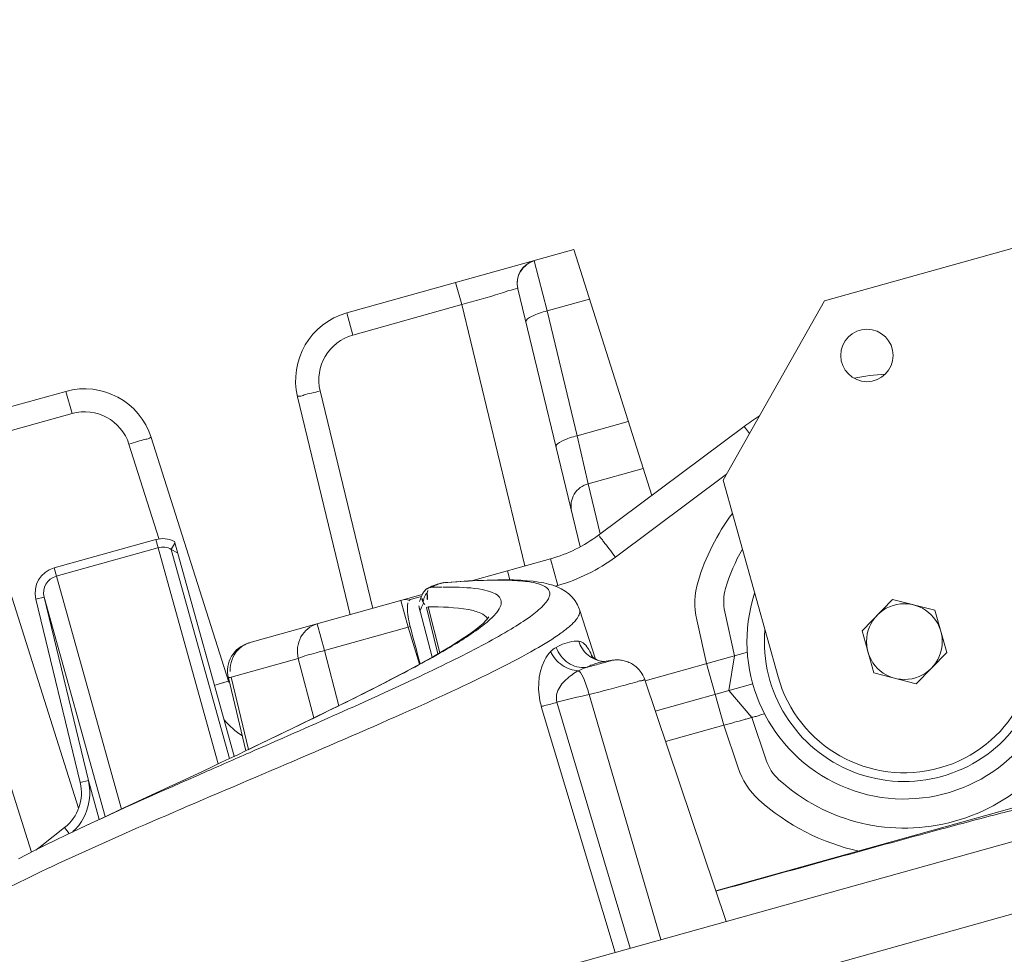
# Model space of a CAD drawing. Extents: x 2279545 to 2286950, y 13738945 to 13747324.
# Drawn here: x 2286544 to 2286545, y 13739328 to 13739328 of the extents above; entities that cross this region are included whole.
import ezdxf

# ---------------------------------------------------------------- set-up
doc = ezdxf.new("R2010")
doc.units = 0
doc.header["$MEASUREMENT"] = 0
for name, color, linetype in [('C-U01-SEW-LS-ASPH-HTCH', 244, 'Continuous'), ('C-U01-SEW-LS-CONC-HTCH', 244, 'Continuous'), ('C-U01-SEW-LS-SITE', 1, 'Continuous'), ('C-U01-SEW-LS-WELL', 1, 'Sewer_08in')]:
    doc.layers.add(name, color=color, linetype=linetype)
doc.styles.add('SSP', font='SourceSansPro-Regular_0.ttf')
doc.linetypes.add('Sewer_08in', pattern='A,4,-0.2,["8\'\'SS",SSP,S=0.1,R=0,X=-0.1,Y=-0.05],-0.4', length=4.6)

msp = doc.modelspace()

# ---------------------------------------------------------------- hatches: boundary and pattern name
at = {"layer": 'C-U01-SEW-LS-ASPH-HTCH', "ltscale": 0.5, "transparency": 33554585}
h = msp.add_hatch(color=256, dxfattribs=at)
h.dxf.hatch_style = 1
h.paths.add_polyline_path([(2286573.51058, 13739373.79318), (2286494.58182, 13739351.56143), (2286495.94801, 13739346.71113), (2286512.20461, 13739288.99603), (2286591.13326, 13739311.22769)])
h.paths.add_polyline_path([(2286533.66322, 13739331.12906), (2286574.09018, 13739342.51593), (2286578.69916, 13739326.15263), (2286538.2722, 13739314.76576)], flags=16)
h.paths.add_polyline_path([(2286538.29907, 13739323.63164, 0.700005), (2286538.38366, 13739323.3393, 0.700005)], flags=0)
h.paths.add_polyline_path([(2286529.26174, 13739310.14999), (2286531.92686, 13739300.68796), (2286531.92686, 13739300.68796), (2286516.52615, 13739296.35011), (2286516.52612, 13739296.3501), (2286513.86099, 13739305.81213)], flags=16)
h.paths.add_polyline_path([(2286538.81327, 13739312.84034), (2286556.62037, 13739317.85602), (2286558.51818, 13739311.1182), (2286540.71107, 13739306.10255)], flags=16)
h.paths.add_polyline_path([(2286527.18745, 13739306.449), (2286528.22582, 13739302.76244), (2286518.60036, 13739300.05128), (2286517.56198, 13739303.73784)], flags=0)
h.paths.add_polyline_path([(2286570.57845, 13739321.78756), (2286579.24137, 13739324.22763), (2286581.68143, 13739315.56471), (2286573.01852, 13739313.12465)], flags=16)
h.paths.add_polyline_path([(2286574.13024, 13739318.3927), (2286577.29165, 13739321.3903, -0.19201), (2286577.18288, 13739321.66311, -1), (2286577.97589, 13739321.66311, -0.336572), (2286577.68596, 13739321.2812), (2286578.78515, 13739317.3425, -0.496366), (2286579.28823, 13739316.96058, -1), (2286578.49522, 13739316.96058, -0.056482), (2286578.50528, 13739317.04931), (2286574.22896, 13739318.03115, -0.893076), (2286573.446, 13739318.11988, -0.677838)], flags=0)
at = {"layer": 'C-U01-SEW-LS-CONC-HTCH'}
h = msp.add_hatch(dxfattribs=at)
h.set_pattern_fill('AR-CONC', color=256, scale=0.35, angle=105.38778)
h.set_pattern_definition([(155.387777217, (524862.2245, 27596784.9132), (-0.45437948063, 2.47869709474), [0.2625, -2.8875]), (100.387777217, (524862.2245, 27596784.9132), (-2.4094344642, -1.1668016371), [0.21, -2.31]), (205.839221677, (524862.1866, 27596785.1197), (-2.86381391658, 1.3118954572), [0.223090672, -2.453997392]), (151.571977217, (524861.5496, 27596784.7274), (-0.43262523124, 3.75516229534), [0.39375, -4.33125]), (202.023412707, (524861.5135, 27596785.0404), (-4.1552398669, 2.249356944), [0.334636197, -3.68099816]), (96.571941207, (524861.5496, 27596784.7274), (-4.1552398646, 2.2493569424), [0.315, -3.4650000035]), (126.387777217, (524861.6254, 27596785.1113), (0.80428694892, 2.38820487054), [0.2625, -2.8875]), (71.387777217, (524861.6254, 27596785.1113), (-2.67301552403, 0.14760930146), [0.21, -2.31]), (176.839221957, (524861.6924, 27596785.3103), (-1.868728563, 2.5358141488), [0.223090665, -2.453997392]), (142.887777217, (524862.2245, 27596784.9132), (-1.13465418106, -0.26813353837), [0, -2.282, 0, -2.345, 0, -2.31875]), (112.887777217, (524862.2245, 27596784.9132), (-1.57527465233, 0.52143597376), [0, -1.337, 0, -2.2295, 0, -0.88375]), (72.887777217, (524862.4316, 27596784.16065), (-0.419662930866, 1.8223482627), [0, -0.875, 0, -2.73, 0, -3.6225]), (62.887777217, (524862.5244, 27596783.8232), (-0.87942795725, 1.8750103024), [0, -1.1375, 0, -1.813, 0, -2.5725])])
edge = h.paths.add_edge_path(flags=16)
edge.add_arc((2286543.56375, 13739325.1145), 4, 0, 360)
h.paths.add_polyline_path([(2286578.41549, 13739326.07283), (2286573.80651, 13739342.43613), (2286533.66322, 13739331.12906), (2286538.2722, 13739314.76576)])

# ---------------------------------------------------------------- linework, layer by layer
at = {"layer": 'C-U01-SEW-LS-SITE', "color": 1, "linetype": 'Continuous'}
for radius in [4.5, 4]:
    msp.add_circle((2286543.56375, 13739325.1145), radius, dxfattribs=at)
at = {"layer": 'C-U01-SEW-LS-WELL', "color": 13, "linetype": 'Continuous', "lineweight": 0}
for p, q in [((2286545.19788, 13739328.19913), (2286544.86558, 13739328.1064)), ((2286544.52419, 13739328.09764), (2286544.6865, 13739328.14294)), ((2286544.6865, 13739328.14294), (2286544.74221, 13739327.96726)), ((2286544.65823, 13739328.13483), (2286544.66731, 13739328.09911)), ((2286544.60639, 13739328.10358), (2286544.60199, 13739328.11935)), ((2286544.64649, 13739328.11493), (2286544.69107, 13739327.93057)), ((2286544.60639, 13739328.10358), (2286544.52859, 13739328.08187)), ((2286544.60639, 13739328.10358), (2286544.65153, 13739327.91689)), ((2286544.69771, 13739328.10759), (2286544.66731, 13739328.09911)), ((2286544.79325, 13739327.97806), (2286544.86558, 13739328.1064)), ((2286544.52419, 13739328.09764), (2286544.52859, 13739328.08187)), ((2286544.68887, 13739328.00994), (2286544.66731, 13739328.09911)), ((2286544.32339, 13739328.0416), (2286544.17658, 13739328.00063)), ((2286544.3278, 13739328.02583), (2286544.32339, 13739328.0416)), ((2286544.54273, 13739327.88652), (2286544.50515, 13739328.04193)), ((2286544.48903, 13739328.03773), (2286544.52667, 13739327.88204)), ((2286544.3278, 13739328.02583), (2286544.24999, 13739328.00412)), ((2286544.68887, 13739328.00994), (2286544.72544, 13739328.02014)), ((2286544.80817, 13739328.01645), (2286544.70405, 13739327.9388)), ((2286544.33256, 13739327.74373), (2286544.24999, 13739328.00412)), ((2286544.36853, 13739328.0038), (2286544.38989, 13739327.93642)), ((2286544.43971, 13739327.83441), (2286544.38449, 13739328.00856)), ((2286544.69675, 13739327.97559), (2286544.68887, 13739328.00994)), ((2286544.29884, 13739327.71231), (2286544.21113, 13739327.98891)), ((2286544.73609, 13739327.98657), (2286544.69675, 13739327.97559)), ((2286544.7054, 13739327.93981), (2286544.69675, 13739327.97559)), ((2286544.71621, 13739327.92315), (2286544.79572, 13739327.98244)), ((2286544.83245, 13739327.8376), (2286544.79325, 13739327.97806)), ((2286544.38762, 13739327.9357), (2286544.31497, 13739327.91543)), ((2286544.43236, 13739327.77539), (2286544.38762, 13739327.9357)), ((2286544.39875, 13739327.92871), (2286544.4013, 13739327.93322)), ((2286544.44382, 13739327.78082), (2286544.40096, 13739327.9344)), ((2286544.3166, 13739327.90959), (2286544.38925, 13739327.92986)), ((2286544.39875, 13739327.92871), (2286544.40326, 13739327.92616)), ((2286544.39875, 13739327.92871), (2286544.44047, 13739327.77922)), ((2286544.61339, 13739327.90624), (2286544.66978, 13739327.92198)), ((2286544.67509, 13739327.90296), (2286544.66978, 13739327.92198)), ((2286544.31497, 13739327.91543), (2286544.36307, 13739327.74308)), ((2286544.63903, 13739327.9134), (2286544.64085, 13739327.90688)), ((2286544.5823, 13739327.90099), (2286544.58231, 13739327.90099)), ((2286544.59187, 13739327.90465), (2286544.59135, 13739327.90452)), ((2286544.59187, 13739327.90465), (2286544.59188, 13739327.90466)), ((2286544.59193, 13739327.90178), (2286544.59228, 13739327.90179)), ((2286544.59298, 13739327.90485), (2286544.59336, 13739327.9049)), ((2286544.59298, 13739327.90485), (2286544.59337, 13739327.90488)), ((2286544.59437, 13739327.90498), (2286544.59336, 13739327.9049)), ((2286544.67509, 13739327.90296), (2286544.67311, 13739327.90241)), ((2286544.30781, 13739327.8946), (2286544.30192, 13739327.89317)), ((2286544.30192, 13739327.89317), (2286544.33363, 13739327.76204)), ((2286544.35159, 13739327.73772), (2286544.30781, 13739327.8946)), ((2286544.33953, 13739327.76346), (2286544.30781, 13739327.8946)), ((2286544.57818, 13739327.89641), (2286544.45419, 13739327.86181)), ((2286544.56816, 13739327.87312), (2286544.56285, 13739327.89214)), ((2286544.57762, 13739327.89509), (2286544.56944, 13739327.89281)), ((2286544.57692, 13739327.89341), (2286544.57613, 13739327.89148)), ((2286544.5779, 13739327.89576), (2286544.57692, 13739327.89341)), ((2286544.57829, 13739327.89667), (2286544.5779, 13739327.89576)), ((2286544.57855, 13739327.89722), (2286544.57872, 13739327.89755)), ((2286544.57872, 13739327.89755), (2286544.57874, 13739327.89758)), ((2286544.89246, 13739327.87058), (2286544.91434, 13739327.89292)), ((2286544.91434, 13739327.89292), (2286544.94463, 13739327.88514)), ((2286544.58526, 13739327.85167), (2286544.57654, 13739327.88464)), ((2286544.58526, 13739327.85167), (2286544.57654, 13739327.88464)), ((2286544.58242, 13739327.88763), (2286544.58108, 13739327.88728)), ((2286544.58936, 13739327.85403), (2286544.58108, 13739327.88728)), ((2286544.59061, 13739327.85475), (2286544.58242, 13739327.88763)), ((2286544.69051, 13739327.88573), (2286544.70209, 13739327.85029)), ((2286544.79436, 13739327.88403), (2286544.80136, 13739327.85271)), ((2286544.94463, 13739327.88514), (2286544.95304, 13739327.85502)), ((2286544.77432, 13739327.87844), (2286544.78132, 13739327.84712)), ((2286544.50299, 13739327.87543), (2286544.5083, 13739327.85642)), ((2286544.56816, 13739327.87312), (2286544.5083, 13739327.85642)), ((2286544.56953, 13739327.87353), (2286544.56816, 13739327.87312)), ((2286544.56816, 13739327.87312), (2286544.57619, 13739327.84662)), ((2286544.90087, 13739327.84046), (2286544.89246, 13739327.87058)), ((2286544.51854, 13739327.81699), (2286544.5083, 13739327.85642)), ((2286544.48955, 13739327.85081), (2286544.44148, 13739327.83739)), ((2286544.48955, 13739327.85081), (2286544.50061, 13739327.80822)), ((2286544.71173, 13739327.84884), (2286544.70775, 13739327.84772)), ((2286544.71424, 13739327.84949), (2286544.70787, 13739327.84852)), ((2286544.81057, 13739327.85528), (2286544.73737, 13739327.83486)), ((2286544.79723, 13739327.82777), (2286544.80136, 13739327.85271)), ((2286544.95304, 13739327.85502), (2286544.93115, 13739327.83268)), ((2286544.70786, 13739327.84852), (2286544.70787, 13739327.84852)), ((2286544.70817, 13739327.84858), (2286544.70829, 13739327.84858)), ((2286544.79364, 13739327.80297), (2286544.78132, 13739327.84712)), ((2286544.43954, 13739327.83685), (2286544.45213, 13739327.7848)), ((2286544.454, 13739327.78562), (2286544.44148, 13739327.83739)), ((2286544.73718, 13739327.83554), (2286544.79528, 13739327.66284)), ((2286544.93115, 13739327.83268), (2286544.90087, 13739327.84046)), ((2286544.43961, 13739327.83441), (2286544.43972, 13739327.83441)), ((2286544.81439, 13739327.83256), (2286544.74472, 13739327.81312)), ((2286544.79723, 13739327.82777), (2286544.81368, 13739327.80857)), ((2286544.74878, 13739327.64986), (2286544.69734, 13739327.82497)), ((2286544.66322, 13739327.81647), (2286544.71602, 13739327.64072)), ((2286544.67441, 13739327.81941), (2286544.72682, 13739327.64374)), ((2286544.81368, 13739327.80857), (2286544.82391, 13739327.77816)), ((2286544.79364, 13739327.80297), (2286544.75204, 13739327.79137)), ((2286544.79364, 13739327.80297), (2286544.80387, 13739327.77256)), ((2286544.48068, 13739327.79856), (2286544.45187, 13739327.78467)), ((2286544.42153, 13739327.77029), (2286544.40817, 13739327.76405)), ((2286545.13682, 13739327.75816), (2286543.99702, 13739327.44007)), ((2286544.33953, 13739327.76346), (2286544.33363, 13739327.76204)), ((2286544.33953, 13739327.76346), (2286544.34727, 13739327.7357)), ((2286544.36495, 13739327.74396), (2286544.34945, 13739327.73672)), ((2286544.32249, 13739327.72984), (2286544.30629, 13739327.71712)), ((2286544.32582, 13739327.72559), (2286544.32249, 13739327.72984)), ((2286544.33295, 13739327.72897), (2286544.32375, 13739327.7246)), ((2286543.97772, 13739327.38277), (2286545.18466, 13739327.7196)), ((2286544.30688, 13739327.71636), (2286544.30629, 13739327.71712))]:
    msp.add_line(p, q, dxfattribs=at)
for points in [[(2286544.69052, 13739327.8857), (2286544.69036, 13739327.88618), (2286544.68908, 13739327.88915), (2286544.6874, 13739327.89196), (2286544.68531, 13739327.89456), (2286544.68288, 13739327.89689), (2286544.68024, 13739327.89887), (2286544.67746, 13739327.90051), (2286544.67456, 13739327.90187), (2286544.67151, 13739327.90301), (2286544.66832, 13739327.90395), (2286544.66496, 13739327.90472), (2286544.66135, 13739327.90537), (2286544.65745, 13739327.9059), (2286544.65323, 13739327.90632), (2286544.64863, 13739327.90663), (2286544.6436, 13739327.90683), (2286544.63812, 13739327.90693), (2286544.63216, 13739327.90691), (2286544.6257, 13739327.90677), (2286544.6187, 13739327.90651), (2286544.61116, 13739327.90613), (2286544.60305, 13739327.90562), (2286544.59437, 13739327.90498)], [(2286544.5823, 13739327.90099), (2286544.58172, 13739327.90066), (2286544.58102, 13739327.90018), (2286544.58033, 13739327.89959), (2286544.57967, 13739327.89891), (2286544.57907, 13739327.89811), (2286544.57874, 13739327.89758)], [(2286544.59135, 13739327.90452), (2286544.59008, 13739327.90416), (2286544.58881, 13739327.90376), (2286544.58757, 13739327.90332), (2286544.58633, 13739327.90285), (2286544.58511, 13739327.90234), (2286544.5839, 13739327.90179), (2286544.58271, 13739327.9012), (2286544.58231, 13739327.90099)], [(2286544.59339, 13739327.90491), (2286544.59264, 13739327.90481), (2286544.59188, 13739327.90466)], [(2286544.57872, 13739327.89755), (2286544.57835, 13739327.89682), (2286544.57829, 13739327.89666)], [(2286544.62556, 13739327.87999), (2286544.6256, 13739327.88015), (2286544.62572, 13739327.88057), (2286544.62566, 13739327.88044), (2286544.6253, 13739327.87989), (2286544.62456, 13739327.87892), (2286544.62332, 13739327.87754), (2286544.62158, 13739327.87584), (2286544.61927, 13739327.87381), (2286544.61633, 13739327.87146), (2286544.6128, 13739327.86883), (2286544.60863, 13739327.86594), (2286544.6038, 13739327.86277), (2286544.59843, 13739327.85941), (2286544.59256, 13739327.85588), (2286544.58615, 13739327.85217), (2286544.57927, 13739327.84831), (2286544.57195, 13739327.8443), (2286544.56419, 13739327.84016), (2286544.55604, 13739327.83589), (2286544.54753, 13739327.83151), (2286544.53868, 13739327.82702), (2286544.52954, 13739327.82244), (2286544.52014, 13739327.81778), (2286544.51051, 13739327.81305), (2286544.5007, 13739327.80826), (2286544.49075, 13739327.80343), (2286544.48068, 13739327.79856)], [(2286544.7062, 13739327.84883), (2286544.70485, 13739327.84916), (2286544.7035, 13739327.84962), (2286544.7023, 13739327.85017), (2286544.70127, 13739327.85075), (2286544.7004, 13739327.85135), (2286544.69973, 13739327.85189), (2286544.69927, 13739327.85232), (2286544.69899, 13739327.85261)], [(2286544.70817, 13739327.84858), (2286544.7075, 13739327.84863), (2286544.7062, 13739327.84883)], [(2286544.73718, 13739327.83554), (2286544.73712, 13739327.83573), (2286544.7367, 13739327.83684), (2286544.73622, 13739327.8379), (2286544.7357, 13739327.83892), (2286544.73513, 13739327.83989), (2286544.73452, 13739327.84082), (2286544.73386, 13739327.84171), (2286544.73317, 13739327.84255), (2286544.73245, 13739327.84334), (2286544.7317, 13739327.84408), (2286544.73093, 13739327.84477), (2286544.73013, 13739327.84542), (2286544.72931, 13739327.84602), (2286544.72847, 13739327.84657), (2286544.72763, 13739327.84707), (2286544.72677, 13739327.84752), (2286544.7259, 13739327.84793), (2286544.72503, 13739327.8483), (2286544.72415, 13739327.84862), (2286544.72327, 13739327.8489), (2286544.7224, 13739327.84913), (2286544.72153, 13739327.84932), (2286544.72067, 13739327.84948), (2286544.71983, 13739327.84959), (2286544.719, 13739327.84967), (2286544.7182, 13739327.84972), (2286544.71742, 13739327.84973), (2286544.71668, 13739327.84972), (2286544.71597, 13739327.84968), (2286544.7153, 13739327.84962), (2286544.71466, 13739327.84955), (2286544.71424, 13739327.84949)], [(2286544.45187, 13739327.78467), (2286544.44623, 13739327.78197), (2286544.44036, 13739327.77917), (2286544.43428, 13739327.77629), (2286544.42799, 13739327.77332), (2286544.42153, 13739327.77029)], [(2286545.08327, 13739327.76683), (2286545.07616, 13739327.76492), (2286545.06687, 13739327.76239), (2286545.05764, 13739327.75984), (2286544.78796, 13739327.68459)], [(2286544.40817, 13739327.76405), (2286544.39427, 13739327.75758), (2286544.36495, 13739327.74396)], [(2286544.34945, 13739327.73672), (2286544.34149, 13739327.73299), (2286544.33295, 13739327.72897)], [(2286544.32375, 13739327.7246), (2286544.31596, 13739327.72084), (2286544.30868, 13739327.71726), (2286544.30189, 13739327.71387), (2286544.29555, 13739327.71063), (2286544.28963, 13739327.70754)]]:
    msp.add_lwpolyline(points, dxfattribs=at)
for centre, radius in [((2286544.89596, 13739328.06729), 0.01875), ((2286544.92275, 13739327.8628), 0.02708)]:
    msp.add_circle(centre, radius, dxfattribs=at)
for centre, radius, start, end in [((2286544.66259, 13739328.11897), 0.01665, 105.62631, 193.58426), ((2286544.53763, 13739328.04948), 0.05, 105.59293, 193.59293), ((2286544.53756, 13739328.04976), 0.03334, 105.60424, 193.58654), ((2286544.92275, 13739327.8628), 0.19167, 94.07927, 100.82783), ((2286544.33683, 13739327.99344), 0.05, 17.59293, 105.59293), ((2286544.33675, 13739327.99372), 0.03334, 17.59908, 105.58121), ((2286544.92275, 13739327.8628), 0.19167, 122.72657, 126.7114), ((2286544.92275, 13739327.8628), 0.1125, 162.14348, 46.13831), ((2286544.39261, 13739327.91783), 0.01856, 63.25487, 105.59007), ((2286544.64178, 13739328.02231), 0.10417, 285.59293, 306.7114), ((2286544.39261, 13739327.91783), 0.01249, 60.56281, 105.58868), ((2286544.92275, 13739327.8628), 0.13333, 150.30204, 163.44253), ((2286544.92275, 13739327.8628), 0.1, 175.25565, 35.91262), ((2286544.31997, 13739327.89754), 0.01857, 105.60969, 193.61276), ((2286544.31997, 13739327.89754), 0.0125, 105.61434, 193.62471), ((2286544.58602, 13739327.89338), 0.0084, 143.00721, 150.07346), ((2286544.58609, 13739327.89334), 0.00849, 136.63463, 143.02842), ((2286544.58606, 13739327.89776), 0.00409, 114.94985, 122.97908), ((2286544.5859, 13739327.89366), 0.00808, 97.41078, 104.02632), ((2286544.58594, 13739327.89802), 0.00381, 106.5707, 114.94822), ((2286544.59486, 13739327.51046), 0.39134, 90.42896, 91.46438), ((2286544.60203, 13739327.86942), 0.03658, 111.77458, 117.5871), ((2286544.60176, 13739327.87005), 0.03589, 105.71842, 111.75757), ((2286544.59378, 13739327.89718), 0.00771, 95.921, 104.26723), ((2286544.60176, 13739327.87004), 0.0359, 104.18, 105.71323), ((2286544.59433, 13739327.56678), 0.33501, 90.15938, 90.34966), ((2286544.59432, 13739327.61036), 0.29144, 89.04494, 90.18122), ((2286544.8269, 13739327.8913), 0.03333, 163.44253, 192.59293), ((2286545.03117, 13739327.69748), 0.49166, 156.90064, 157.62438), ((2286544.92275, 13739327.8628), 0.09375, 195.59293, 15.59293), ((2286544.45979, 13739327.84175), 0.02083, 105.59294, 193.59114), ((2286544.6817, 13739327.84428), 0.01638, 118.37441, 135.94814), ((2286544.463, 13739327.84263), 0.02214, 176.60561, 193.68528), ((2286544.70919, 13739327.86806), 0.01951, 266.12141, 267.00303), ((2286544.60207, 13739327.27505), 0.58255, 106.74497, 107.21208), ((2286544.48539, 13739327.84889), 0.04792, 197.59293, 200.49557), ((2286544.84173, 13739327.17901), 0.6619, 102.59995, 104.64265), ((2286544.92275, 13739327.8628), 0.13333, 227.74334, 343.44253), ((2286544.48552, 13739327.84941), 0.0649, 220.95857, 236.34393), ((2286544.8555, 13739327.78878), 0.03333, 198.59293, 227.74334), ((2286544.303, 13739327.75461), 0.03152, 308.19419, 13.62982), ((2286544.30294, 13739327.75466), 0.03766, 311.89897, 319.32365), ((2286544.30297, 13739327.75463), 0.03762, 319.33047, 329.9651), ((2286544.20732, 13739327.84309), 0.1602, 306.2041, 308.15276)]:
    msp.add_arc(centre, radius, start, end, dxfattribs=at)
msp.add_ellipse((2286544.6246, 13739327.6868), major_axis=(0.15379, -0.57684), ratio=0.009041, start_param=-1.902865, end_param=-1.854323, dxfattribs=at)
for points, knots in [([(2286544.65823, 13739328.13483), (2286544.65422, 13739328.13371), (2286544.6468, 13739328.12815), (2286544.64552, 13739328.11896), (2286544.64649, 13739328.11493)], [0, 0, 0, 0, 0.500736, 1, 1, 1, 1]), ([(2286544.6581, 13739328.13501), (2286544.65812, 13739328.13502), (2286544.65826, 13739328.13497), (2286544.65821, 13739328.13481), (2286544.65822, 13739328.13472)], [0, 0, 0, 0, 0.214127, 1, 1, 1, 1]), ([(2286544.60639, 13739328.10358), (2286544.61557, 13739328.10628), (2286544.62898, 13739328.10969), (2286544.64214, 13739328.1144), (2286544.6464, 13739328.11506)], [0, 0, 0, 0, 0.689142, 1, 1, 1, 1]), ([(2286544.6464, 13739328.11506), (2286544.64642, 13739328.11507), (2286544.64647, 13739328.11502), (2286544.64648, 13739328.11496), (2286544.64649, 13739328.11493)], [0, 0, 0, 0, 0.342967, 1, 1, 1, 1]), ([(2286544.66731, 13739328.09911), (2286544.6635, 13739328.09818), (2286544.65905, 13739328.09668), (2286544.65182, 13739328.09288), (2286544.65227, 13739328.09103)], [0, 0, 0, 0, 0.673269, 1, 1, 1, 1]), ([(2286544.50515, 13739328.04193), (2286544.50308, 13739328.04143), (2286544.49942, 13739328.04042), (2286544.49392, 13739328.03942), (2286544.49165, 13739328.03803), (2286544.48893, 13739328.03814), (2286544.48903, 13739328.03773)], [0, 0, 0, 0, 0.3826, 0.706771, 0.92358, 1, 1, 1, 1]), ([(2286544.81214, 13739328.0116), (2286544.81119, 13739328.01282), (2286544.80998, 13739328.01471), (2286544.80868, 13739328.01575), (2286544.80829, 13739328.01653), (2286544.80817, 13739328.01645)], [0, 0, 0, 0, 0.738722, 0.933178, 1, 1, 1, 1]), ([(2286544.38449, 13739328.00856), (2286544.38437, 13739328.00896), (2286544.3821, 13739328.00746), (2286544.37944, 13739328.00747), (2286544.37421, 13739328.00548), (2286544.37056, 13739328.00444), (2286544.36853, 13739328.0038)], [0, 0, 0, 0, 0.076366, 0.293053, 0.617272, 1, 1, 1, 1]), ([(2286544.67383, 13739328.00186), (2286544.67338, 13739328.00371), (2286544.68061, 13739328.00751), (2286544.68506, 13739328.00901), (2286544.68887, 13739328.00994)], [0, 0, 0, 0, 0.326626, 1, 1, 1, 1]), ([(2286544.69675, 13739327.97559), (2286544.69277, 13739327.97449), (2286544.68538, 13739327.96921), (2286544.68392, 13739327.96015), (2286544.68487, 13739327.95622)], [0, 0, 0, 0, 0.50535, 1, 1, 1, 1]), ([(2286544.70405, 13739327.9388), (2286544.70442, 13739327.93908), (2286544.70507, 13739327.93731), (2286544.70629, 13739327.93633), (2286544.70855, 13739327.93314), (2286544.71192, 13739327.92893), (2286544.71474, 13739327.92513), (2286544.71621, 13739327.92315)], [0, 0, 0, 0, 0.070038, 0.162138, 0.290317, 0.627581, 1, 1, 1, 1]), ([(2286544.59337, 13739327.90488), (2286544.60126, 13739327.9055), (2286544.61571, 13739327.90644), (2286544.63526, 13739327.90691), (2286544.65063, 13739327.90621), (2286544.66128, 13739327.90442), (2286544.66783, 13739327.90142), (2286544.66951, 13739327.89759), (2286544.66904, 13739327.89464), (2286544.66732, 13739327.89156), (2286544.663, 13739327.88653), (2286544.65433, 13739327.87969), (2286544.64048, 13739327.87081), (2286544.62243, 13739327.86073), (2286544.6006, 13739327.84955), (2286544.56558, 13739327.83268), (2286544.51654, 13739327.81051), (2286544.47583, 13739327.79268), (2286544.4546, 13739327.7834)], [0, 0, 0, 0, 0.07306, 0.133719, 0.180905, 0.214209, 0.234902, 0.242659, 0.250971, 0.261453, 0.274939, 0.312004, 0.362877, 0.426908, 0.502925, 0.589362, 0.785992, 1, 1, 1, 1]), ([(2286544.58485, 13739327.90167), (2286544.58487, 13739327.9017), (2286544.58494, 13739327.90176), (2286544.58502, 13739327.90181), (2286544.58507, 13739327.90184)], [0, 0, 0, 0, 0.4093, 1, 1, 1, 1]), ([(2286544.59917, 13739327.90175), (2286544.60645, 13739327.90163), (2286544.61631, 13739327.90124), (2286544.6275, 13739327.89846), (2286544.63263, 13739327.89597), (2286544.63519, 13739327.89176), (2286544.63387, 13739327.88681), (2286544.63008, 13739327.88185), (2286544.62656, 13739327.87857), (2286544.62445, 13739327.87678)], [0, 0, 0, 0, 0.381686, 0.511588, 0.604382, 0.673703, 0.749105, 0.854947, 1, 1, 1, 1]), ([(2286544.57894, 13739327.89037), (2286544.57863, 13739327.89088), (2286544.57775, 13739327.89284), (2286544.57768, 13739327.89523), (2286544.57829, 13739327.89666)], [0, 0, 0, 0, 0.276576, 1, 1, 1, 1]), ([(2286544.58172, 13739327.89767), (2286544.58166, 13739327.89699), (2286544.58155, 13739327.89363), (2286544.58205, 13739327.89029), (2286544.58241, 13739327.88763)], [0, 0, 0, 0, 0.201738, 1, 1, 1, 1]), ([(2286544.23583, 13739327.65646), (2286544.23835, 13739327.66), (2286544.24735, 13739327.6671), (2286544.26476, 13739327.67782), (2286544.28934, 13739327.69064), (2286544.33318, 13739327.71158), (2286544.39778, 13739327.73987), (2286544.48003, 13739327.77477), (2286544.55985, 13739327.8091), (2286544.6194, 13739327.83619), (2286544.65698, 13739327.85592), (2286544.67388, 13739327.86607), (2286544.68352, 13739327.87359), (2286544.6886, 13739327.87845), (2286544.69128, 13739327.8833), (2286544.69052, 13739327.8857)], [0, 0, 0, 0, 0.025378, 0.065627, 0.120066, 0.187092, 0.349814, 0.532168, 0.7095, 0.857778, 0.914608, 0.957382, 0.973189, 0.985294, 1, 1, 1, 1]), ([(2286544.5679, 13739327.8906), (2286544.56764, 13739327.88961), (2286544.56717, 13739327.88383), (2286544.56833, 13739327.8781), (2286544.56953, 13739327.87353)], [0, 0, 0, 0, 0.178394, 1, 1, 1, 1]), ([(2286544.57654, 13739327.88464), (2286544.57634, 13739327.88537), (2286544.57586, 13739327.88759), (2286544.57555, 13739327.89006), (2286544.57613, 13739327.89148)], [0, 0, 0, 0, 0.330278, 1, 1, 1, 1]), ([(2286544.58241, 13739327.88763), (2286544.59202, 13739327.88762), (2286544.60486, 13739327.88732), (2286544.61914, 13739327.88387), (2286544.62373, 13739327.881), (2286544.62486, 13739327.87929)], [0, 0, 0, 0, 0.652882, 0.8611, 1, 1, 1, 1]), ([(2286544.62445, 13739327.87678), (2286544.61625, 13739327.86985), (2286544.59403, 13739327.85595), (2286544.55483, 13739327.83481), (2286544.50648, 13739327.81094), (2286544.47172, 13739327.79424), (2286544.45367, 13739327.78554)], [0, 0, 0, 0, 0.166189, 0.403106, 0.689932, 1, 1, 1, 1]), ([(2286544.48955, 13739327.85081), (2286544.48833, 13739327.85581), (2286544.48943, 13739327.86693), (2286544.49824, 13739327.87411), (2286544.50299, 13739327.87543)], [0, 0, 0, 0, 0.510803, 1, 1, 1, 1]), ([(2286544.69005, 13739327.86308), (2286544.68891, 13739327.86317), (2286544.68326, 13739327.86297), (2286544.67785, 13739327.86081), (2286544.67392, 13739327.85869)], [0, 0, 0, 0, 0.204398, 1, 1, 1, 1]), ([(2286544.69982, 13739327.85187), (2286544.69901, 13739327.85364), (2286544.6969, 13739327.85796), (2286544.69314, 13739327.86286), (2286544.69005, 13739327.86308)], [0, 0, 0, 0, 0.386632, 1, 1, 1, 1]), ([(2286544.69005, 13739327.86308), (2286544.69121, 13739327.85928), (2286544.69583, 13739327.8521), (2286544.70383, 13739327.84887), (2286544.70787, 13739327.8486)], [0, 0, 0, 0, 0.4959, 1, 1, 1, 1]), ([(2286544.5083, 13739327.85642), (2286544.50628, 13739327.85589), (2286544.5, 13739327.85416), (2286544.49364, 13739327.85252), (2286544.48955, 13739327.85081)], [0, 0, 0, 0, 0.319736, 1, 1, 1, 1]), ([(2286544.67392, 13739327.85869), (2286544.67551, 13739327.8543), (2286544.68135, 13739327.84649), (2286544.69093, 13739327.84383), (2286544.69531, 13739327.8443)], [0, 0, 0, 0, 0.514083, 1, 1, 1, 1]), ([(2286544.66993, 13739327.85567), (2286544.66816, 13739327.85384), (2286544.66065, 13739327.84237), (2286544.66012, 13739327.82702), (2286544.66327, 13739327.81649)], [0, 0, 0, 0, 0.187933, 1, 1, 1, 1]), ([(2286544.66993, 13739327.85567), (2286544.67169, 13739327.85178), (2286544.67737, 13739327.84498), (2286544.6858, 13739327.84205), (2286544.68993, 13739327.84198)], [0, 0, 0, 0, 0.508721, 1, 1, 1, 1]), ([(2286544.71424, 13739327.84949), (2286544.71415, 13739327.84948), (2286544.7133, 13739327.84927), (2286544.71247, 13739327.84904), (2286544.71173, 13739327.84884)], [0, 0, 0, 0, 0.113601, 1, 1, 1, 1]), ([(2286544.67441, 13739327.81941), (2286544.6737, 13739327.82164), (2286544.67423, 13739327.82812), (2286544.68055, 13739327.83601), (2286544.68664, 13739327.8403), (2286544.68993, 13739327.84198)], [0, 0, 0, 0, 0.240321, 0.620495, 1, 1, 1, 1]), ([(2286544.68993, 13739327.84198), (2286544.69178, 13739327.84031), (2286544.69456, 13739327.83445), (2286544.69646, 13739327.82859), (2286544.69734, 13739327.82497)], [0, 0, 0, 0, 0.400555, 1, 1, 1, 1]), ([(2286544.69531, 13739327.8443), (2286544.69642, 13739327.84486), (2286544.70043, 13739327.84671), (2286544.70471, 13739327.84805), (2286544.70786, 13739327.84852)], [0, 0, 0, 0, 0.279369, 1, 1, 1, 1]), ([(2286544.70775, 13739327.84772), (2286544.70688, 13739327.84747), (2286544.70274, 13739327.8463), (2286544.6986, 13739327.84516), (2286544.69531, 13739327.8443)], [0, 0, 0, 0, 0.210081, 1, 1, 1, 1]), ([(2286544.44148, 13739327.83739), (2286544.441, 13739327.83726), (2286544.44064, 13739327.83693), (2286544.4395, 13739327.83701), (2286544.43954, 13739327.83685)], [0, 0, 0, 0, 0.747861, 1, 1, 1, 1]), ([(2286544.69734, 13739327.82497), (2286544.70268, 13739327.82627), (2286544.71031, 13739327.82826), (2286544.71986, 13739327.83082), (2286544.72573, 13739327.83248), (2286544.73035, 13739327.83363), (2286544.73401, 13739327.83493), (2286544.73575, 13739327.83487), (2286544.7371, 13739327.83577), (2286544.73718, 13739327.83554)], [0, 0, 0, 0, 0.400418, 0.573097, 0.721161, 0.84062, 0.928309, 0.981905, 1, 1, 1, 1]), ([(2286544.43423, 13739327.8329), (2286544.43493, 13739327.83311), (2286544.43672, 13739327.83361), (2286544.43849, 13739327.83424), (2286544.43961, 13739327.83441)], [0, 0, 0, 0, 0.391589, 1, 1, 1, 1]), ([(2286544.66328, 13739327.81649), (2286544.66406, 13739327.81667), (2286544.66779, 13739327.81757), (2286544.67149, 13739327.81858), (2286544.67441, 13739327.81941)], [0, 0, 0, 0, 0.208727, 1, 1, 1, 1]), ([(2286544.79364, 13739327.80297), (2286544.7962, 13739327.80369), (2286544.80091, 13739327.80498), (2286544.8065, 13739327.80661), (2286544.81006, 13739327.8075), (2286544.81199, 13739327.80822), (2286544.81292, 13739327.80816), (2286544.81364, 13739327.80869), (2286544.81368, 13739327.80857)], [0, 0, 0, 0, 0.382804, 0.707242, 0.83163, 0.92398, 0.980798, 1, 1, 1, 1]), ([(2286544.81368, 13739327.80857), (2286544.81375, 13739327.80836), (2286544.8149, 13739327.80922), (2286544.81637, 13739327.80913), (2286544.8194, 13739327.81025), (2286544.8216, 13739327.81078), (2286544.82287, 13739327.81113)], [0, 0, 0, 0, 0.067541, 0.266076, 0.5835, 1, 1, 1, 1]), ([(2286544.4546, 13739327.7834), (2286544.4438, 13739327.77867), (2286544.40311, 13739327.76085), (2286544.36247, 13739327.74289), (2286544.33295, 13739327.72897)], [0, 0, 0, 0, 0.265344, 1, 1, 1, 1]), ([(2286545.08586, 13739327.75526), (2286545.07801, 13739327.757), (2286545.05799, 13739327.75548), (2286545.02605, 13739327.74886), (2286544.98867, 13739327.73944), (2286544.93577, 13739327.72529), (2286544.86873, 13739327.7068), (2286544.81496, 13739327.69187), (2286544.78803, 13739327.68438)], [0, 0, 0, 0, 0.078654, 0.191471, 0.320492, 0.454675, 0.72682, 1, 1, 1, 1])]:
    msp.add_open_spline(points, degree=3, knots=knots, dxfattribs=at)
for points in [[(2286544.77526, 13739327.90564), (2286544.78044, 13739327.92308), (2286544.78888, 13739327.93985), (2286544.79981, 13739327.95439)], [(2286544.67509, 13739327.90296), (2286544.6898, 13739327.90707), (2286544.70397, 13739327.91403), (2286544.71621, 13739327.92315)], [(2286544.77432, 13739327.87844), (2286544.77235, 13739327.88729), (2286544.77267, 13739327.89695), (2286544.77526, 13739327.90564)], [(2286544.57992, 13739327.89916), (2286544.58098, 13739327.90029), (2286544.58244, 13739327.90112), (2286544.58394, 13739327.90149)], [(2286544.58172, 13739327.89767), (2286544.58182, 13739327.89903), (2286544.58268, 13739327.90045), (2286544.58383, 13739327.90119)], [(2286544.58231, 13739327.90099), (2286544.58316, 13739327.90144), (2286544.58411, 13739327.90173), (2286544.58507, 13739327.90184)], [(2286544.56285, 13739327.89214), (2286544.5649, 13739327.89271), (2286544.5673, 13739327.89321), (2286544.56924, 13739327.89233)], [(2286544.56944, 13739327.89281), (2286544.56858, 13739327.89256), (2286544.56812, 13739327.89147), (2286544.5679, 13739327.8906)], [(2286544.57894, 13739327.89037), (2286544.57867, 13739327.89296), (2286544.57985, 13739327.89585), (2286544.58172, 13739327.89767)], [(2286544.57894, 13739327.89037), (2286544.57992, 13739327.8896), (2286544.58079, 13739327.8885), (2286544.58109, 13739327.88729)], [(2286544.44793, 13739327.85831), (2286544.44386, 13739327.85487), (2286544.44121, 13739327.84927), (2286544.44089, 13739327.84394)], [(2286544.45492, 13739327.86202), (2286544.45238, 13739327.86131), (2286544.44995, 13739327.86001), (2286544.44793, 13739327.85831)], [(2286544.68993, 13739327.84198), (2286544.69165, 13739327.84291), (2286544.69347, 13739327.84365), (2286544.69531, 13739327.8443)], [(2286544.81876, 13739327.74977), (2286544.81204, 13739327.75587), (2286544.80676, 13739327.76396), (2286544.80387, 13739327.77256)], [(2286544.33554, 13739327.7358), (2286544.3402, 13739327.74386), (2286544.34172, 13739327.75441), (2286544.33953, 13739327.76346)], [(2286544.89024, 13739327.71308), (2286544.86405, 13739327.71868), (2286544.83858, 13739327.73176), (2286544.81876, 13739327.74977)]]:
    msp.add_open_spline(points, degree=3, dxfattribs=at)

doc.saveas('drawing.dxf')
